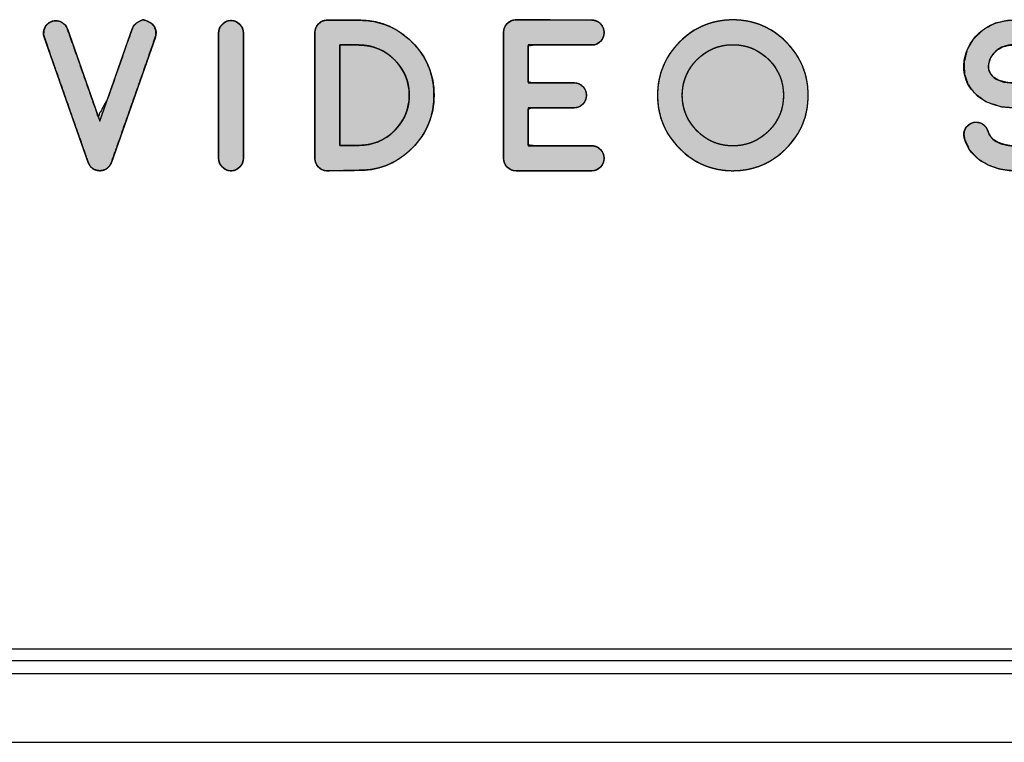
# Model space of a CAD drawing. Units: millimetres. Extents: x 5 to 1169, y 20 to 821.
# Drawn here: x 345 to 360, y 129 to 140 of the extents above; entities that cross this region are included whole.
import ezdxf

# ---------------------------------------------------------------- set-up
doc = ezdxf.new("R2010")
doc.units = ezdxf.units.MM
doc.layers.add('Mec', color=7, linetype='Continuous')
doc.layers.add('Printing', color=7, linetype='Continuous')

msp = doc.modelspace()

# ---------------------------------------------------------------- hatches: boundary and pattern name
at = {"layer": 'Printing', "linetype": 'Continuous'}
for points in [[(347.299, 139.663), (347.25, 139.68), (347.229, 139.687), (347.219, 139.683), (347.182, 139.665), (347.126, 139.633), (347.085, 139.585), (347.013, 139.388), (346.716, 138.542), (346.578, 138.291), (346.299, 139.084), (346.131, 139.562), (346.097, 139.616), (346.045, 139.654), (345.983, 139.672), (345.92, 139.667), (345.861, 139.64), (345.817, 139.594), (345.791, 139.534), (345.788, 139.471), (345.863, 139.246), (346.263, 138.107), (346.434, 137.621), (346.434, 137.62), (346.434, 137.618), (346.439, 137.608), (346.444, 137.597), (346.446, 137.594), (346.447, 137.592), (346.451, 137.585), (346.457, 137.575), (346.46, 137.571), (346.461, 137.569), (346.465, 137.564), (346.471, 137.557), (346.477, 137.551), (346.48, 137.549), (346.481, 137.549), (346.489, 137.541), (346.498, 137.535), (346.5, 137.534), (346.501, 137.533), (346.501, 137.532), (346.502, 137.531), (346.506, 137.528), (346.515, 137.523), (346.521, 137.52), (346.523, 137.519), (346.526, 137.518), (346.535, 137.514), (346.543, 137.512), (346.547, 137.509), (346.547, 137.509), (346.553, 137.507), (346.562, 137.506), (346.572, 137.504), (346.575, 137.503), (346.58, 137.502), (346.594, 137.501), (346.607, 137.5), (346.619, 137.502), (346.631, 137.503), (346.631, 137.503), (346.638, 137.505), (346.649, 137.507), (346.657, 137.509), (346.658, 137.509), (346.66, 137.51), (346.667, 137.513), (346.676, 137.516), (346.681, 137.519), (346.682, 137.52), (346.686, 137.521), (346.695, 137.526), (346.704, 137.531), (346.707, 137.534), (346.706, 137.534), (346.714, 137.54), (346.722, 137.547), (346.724, 137.549), (346.726, 137.55), (346.731, 137.556), (346.738, 137.563), (346.744, 137.57), (346.747, 137.573), (346.747, 137.574), (346.753, 137.583), (346.758, 137.592), (346.759, 137.594), (346.761, 137.596), (346.766, 137.606), (346.77, 137.616), (346.771, 137.62), (346.771, 137.621), (346.864, 137.884), (347.271, 139.043), (347.415, 139.457), (347.417, 139.52), (347.396, 139.582), (347.355, 139.631)], [(348.505, 137.5), (348.519, 137.501), (348.533, 137.503), (348.547, 137.505), (348.56, 137.509), (348.573, 137.514), (348.586, 137.52), (348.598, 137.527), (348.609, 137.535), (348.62, 137.544), (348.631, 137.554), (348.641, 137.564), (348.65, 137.575), (348.658, 137.587), (348.665, 137.599), (348.671, 137.611), (348.676, 137.624), (348.679, 137.637), (348.682, 137.651), (348.684, 137.665), (348.684, 137.68), (348.684, 137.731), (348.684, 137.869), (348.684, 138.072), (348.684, 138.318), (348.684, 138.587), (348.684, 138.855), (348.684, 139.102), (348.684, 139.305), (348.684, 139.443), (348.684, 139.494), (348.684, 139.509), (348.682, 139.523), (348.679, 139.537), (348.676, 139.55), (348.671, 139.563), (348.665, 139.575), (348.658, 139.587), (348.65, 139.599), (348.641, 139.61), (348.631, 139.62), (348.62, 139.631), (348.609, 139.64), (348.598, 139.648), (348.586, 139.654), (348.573, 139.66), (348.56, 139.665), (348.547, 139.669), (348.533, 139.672), (348.519, 139.673), (348.505, 139.674), (348.49, 139.673), (348.476, 139.672), (348.462, 139.669), (348.448, 139.665), (348.436, 139.66), (348.423, 139.654), (348.411, 139.648), (348.4, 139.64), (348.389, 139.631), (348.379, 139.62), (348.368, 139.61), (348.359, 139.599), (348.351, 139.587), (348.344, 139.575), (348.338, 139.563), (348.333, 139.55), (348.33, 139.537), (348.327, 139.523), (348.325, 139.509), (348.325, 139.494), (348.325, 139.443), (348.325, 139.305), (348.325, 139.102), (348.325, 138.855), (348.325, 138.587), (348.325, 138.318), (348.325, 138.072), (348.325, 137.869), (348.325, 137.731), (348.325, 137.68), (348.325, 137.665), (348.327, 137.651), (348.33, 137.637), (348.333, 137.624), (348.338, 137.611), (348.344, 137.599), (348.351, 137.587), (348.359, 137.575), (348.368, 137.564), (348.379, 137.554), (348.389, 137.544), (348.4, 137.535), (348.411, 137.527), (348.423, 137.52), (348.436, 137.514), (348.448, 137.509), (348.462, 137.505), (348.476, 137.503), (348.49, 137.501)], [(349.9, 137.5), (349.9, 137.5), (349.9, 137.5), (349.901, 137.5), (349.901, 137.5), (349.902, 137.5), (349.902, 137.5), (349.903, 137.5), (349.905, 137.5), (349.938, 137.501), (350.002, 137.502), (350.084, 137.503), (350.172, 137.504), (350.256, 137.505), (350.321, 137.506), (350.357, 137.506), (350.432, 137.508), (350.544, 137.52), (350.651, 137.543), (350.755, 137.577), (350.854, 137.621), (350.948, 137.677), (351.038, 137.743), (351.124, 137.82), (351.202, 137.904), (351.269, 137.993), (351.326, 138.087), (351.372, 138.185), (351.407, 138.287), (351.431, 138.394), (351.445, 138.505), (351.447, 138.62), (351.44, 138.734), (351.421, 138.843), (351.392, 138.948), (351.352, 139.048), (351.301, 139.144), (351.239, 139.236), (351.167, 139.323), (351.085, 139.405), (350.997, 139.476), (350.905, 139.537), (350.809, 139.587), (350.708, 139.626), (350.602, 139.655), (350.493, 139.672), (350.378, 139.679), (350.345, 139.679), (350.293, 139.679), (350.218, 139.679), (350.13, 139.679), (350.042, 139.679), (349.967, 139.679), (349.915, 139.679), (349.897, 139.679), (349.878, 139.678), (349.86, 139.675), (349.842, 139.671), (349.826, 139.665), (349.81, 139.656), (349.795, 139.647), (349.781, 139.635), (349.767, 139.621), (349.755, 139.607), (349.745, 139.592), (349.736, 139.576), (349.73, 139.559), (349.725, 139.541), (349.722, 139.523), (349.72, 139.504), (349.72, 139.449), (349.72, 139.255), (349.72, 138.962), (349.72, 138.617), (349.72, 138.268), (349.72, 137.964), (349.72, 137.752), (349.72, 137.678), (349.721, 137.659), (349.724, 137.641), (349.729, 137.624), (349.735, 137.607), (349.744, 137.591), (349.754, 137.576), (349.765, 137.561), (349.779, 137.547), (349.793, 137.535), (349.808, 137.525), (349.824, 137.517), (349.84, 137.51), (349.858, 137.505), (349.875, 137.502), (349.894, 137.5)], [(353.734, 137.861), (353.569, 137.861), (353.219, 137.861), (352.901, 137.861), (352.814, 137.871), (352.814, 138.016), (352.814, 138.234), (352.814, 138.394), (352.86, 138.413), (353.077, 138.413), (353.334, 138.413), (353.476, 138.413), (353.512, 138.416), (353.548, 138.426), (353.581, 138.444), (353.61, 138.47), (353.634, 138.501), (353.649, 138.535), (353.657, 138.572), (353.657, 138.611), (353.65, 138.649), (353.635, 138.683), (353.611, 138.714), (353.582, 138.739), (353.549, 138.758), (353.513, 138.768), (353.477, 138.771), (353.342, 138.771), (353.086, 138.771), (352.865, 138.771), (352.814, 138.787), (352.814, 138.942), (352.814, 139.16), (352.814, 139.311), (352.893, 139.323), (353.205, 139.322), (353.557, 139.321), (353.733, 139.321), (353.733, 139.321), (353.734, 139.321), (353.734, 139.321), (353.745, 139.321), (353.782, 139.327), (353.817, 139.341), (353.848, 139.362), (353.875, 139.39), (353.896, 139.421), (353.909, 139.456), (353.914, 139.494), (353.911, 139.533), (353.901, 139.569), (353.883, 139.602), (353.858, 139.632), (353.827, 139.656), (353.793, 139.672), (353.756, 139.68), (353.691, 139.681), (353.363, 139.682), (352.93, 139.684), (352.651, 139.684), (352.635, 139.684), (352.635, 139.684), (352.634, 139.684), (352.632, 139.684), (352.593, 139.68), (352.558, 139.668), (352.527, 139.648), (352.498, 139.621), (352.476, 139.591), (352.461, 139.556), (352.455, 139.518), (352.454, 139.363), (352.454, 138.755), (352.454, 138.051), (352.454, 137.682), (352.458, 137.644), (352.468, 137.609), (352.487, 137.576), (352.514, 137.547), (352.544, 137.524), (352.577, 137.509), (352.615, 137.501), (352.692, 137.5), (353.037, 137.5), (353.468, 137.5), (353.726, 137.5), (353.766, 137.503), (353.802, 137.513), (353.834, 137.531), (353.864, 137.556), (353.888, 137.587), (353.904, 137.62), (353.912, 137.657), (353.913, 137.696), (353.906, 137.733), (353.891, 137.768), (353.869, 137.799), (353.84, 137.826), (353.808, 137.845), (353.773, 137.857)], [(355.779, 137.5), (355.859, 137.503), (355.938, 137.511), (356.014, 137.524), (356.087, 137.542), (356.159, 137.565), (356.229, 137.594), (356.296, 137.628), (356.362, 137.667), (356.425, 137.711), (356.486, 137.76), (356.545, 137.815), (356.601, 137.873), (356.651, 137.933), (356.696, 137.996), (356.736, 138.061), (356.771, 138.128), (356.8, 138.197), (356.825, 138.268), (356.844, 138.341), (356.858, 138.417), (356.867, 138.494), (356.871, 138.574), (356.869, 138.655), (356.863, 138.733), (356.851, 138.81), (356.834, 138.884), (356.812, 138.957), (356.785, 139.027), (356.752, 139.095), (356.714, 139.161), (356.672, 139.224), (356.624, 139.286), (356.571, 139.346), (356.513, 139.402), (356.453, 139.453), (356.39, 139.5), (356.326, 139.541), (356.259, 139.577), (356.19, 139.608), (356.12, 139.633), (356.047, 139.654), (355.972, 139.669), (355.894, 139.679), (355.815, 139.684), (355.734, 139.684), (355.655, 139.678), (355.578, 139.667), (355.504, 139.652), (355.431, 139.631), (355.361, 139.604), (355.292, 139.573), (355.226, 139.537), (355.162, 139.495), (355.1, 139.448), (355.04, 139.396), (354.983, 139.339), (354.93, 139.279), (354.882, 139.217), (354.84, 139.153), (354.803, 139.087), (354.771, 139.019), (354.744, 138.949), (354.722, 138.876), (354.706, 138.802), (354.694, 138.725), (354.688, 138.646), (354.687, 138.565), (354.692, 138.486), (354.701, 138.408), (354.716, 138.333), (354.736, 138.26), (354.761, 138.189), (354.791, 138.12), (354.827, 138.053), (354.868, 137.989), (354.914, 137.927), (354.965, 137.866), (355.021, 137.808), (355.08, 137.754), (355.141, 137.706), (355.205, 137.662), (355.27, 137.624), (355.338, 137.59), (355.407, 137.562), (355.479, 137.54), (355.553, 137.522), (355.629, 137.51), (355.708, 137.502)], [(360.587, 138.15), (360.572, 138.308), (360.512, 138.452), (360.402, 138.585), (360.227, 138.698), (360.006, 138.758), (359.864, 138.769), (359.86, 138.769), (359.857, 138.769), (359.757, 138.776), (359.636, 138.807), (359.548, 138.863), (359.509, 138.913), (359.488, 138.964), (359.485, 139.024), (359.504, 139.111), (359.549, 139.187), (359.617, 139.253), (359.7, 139.298), (359.794, 139.32), (359.893, 139.321), (359.985, 139.307), (360.069, 139.28), (360.148, 139.236), (360.205, 139.18), (360.237, 139.112), (360.256, 139.065), (360.287, 139.027), (360.329, 138.998), (360.377, 138.982), (360.426, 138.98), (360.476, 138.992), (360.519, 139.016), (360.553, 139.052), (360.577, 139.098), (360.588, 139.146), (360.583, 139.196), (360.523, 139.346), (360.416, 139.479), (360.267, 139.581), (360.117, 139.641), (359.954, 139.673), (359.77, 139.677), (359.581, 139.636), (359.414, 139.547), (359.271, 139.412), (359.176, 139.253), (359.131, 139.072), (359.136, 138.904), (359.186, 138.758), (359.28, 138.626), (359.445, 138.502), (359.656, 138.43), (359.851, 138.411), (359.852, 138.411), (359.853, 138.411), (359.854, 138.411), (359.855, 138.411), (359.857, 138.411), (359.857, 138.411), (359.858, 138.411), (359.858, 138.411), (359.987, 138.399), (360.101, 138.362), (360.179, 138.303), (360.212, 138.255), (360.228, 138.203), (360.228, 138.136), (360.202, 138.051), (360.152, 137.977), (360.079, 137.916), (359.994, 137.875), (359.899, 137.859), (359.8, 137.862), (359.71, 137.879), (359.627, 137.908), (359.552, 137.955), (359.501, 138.014), (359.475, 138.079), (359.453, 138.124), (359.42, 138.161), (359.375, 138.188), (359.328, 138.2), (359.277, 138.199), (359.228, 138.184), (359.187, 138.157), (359.154, 138.119), (359.133, 138.072), (359.127, 138.023), (359.138, 137.959), (359.211, 137.802), (359.329, 137.675), (359.48, 137.583), (359.633, 137.529), (359.798, 137.503), (359.988, 137.508), (360.172, 137.56), (360.336, 137.66), (360.469, 137.801), (360.553, 137.964)], [(350.081, 137.863), (350.085, 137.863), (350.096, 137.863), (350.113, 137.863), (350.134, 137.863), (350.16, 137.864), (350.187, 137.864), (350.216, 137.865), (350.245, 137.865), (350.273, 137.865), (350.299, 137.866), (350.322, 137.866), (350.34, 137.866), (350.353, 137.867), (350.359, 137.867), (350.389, 137.867), (350.431, 137.87), (350.471, 137.874), (350.511, 137.881), (350.549, 137.89), (350.587, 137.901), (350.624, 137.914), (350.66, 137.929), (350.695, 137.946), (350.729, 137.966), (350.763, 137.987), (350.795, 138.01), (350.827, 138.036), (350.858, 138.063), (350.887, 138.093), (350.915, 138.123), (350.941, 138.155), (350.965, 138.187), (350.986, 138.22), (351.006, 138.254), (351.023, 138.289), (351.038, 138.325), (351.052, 138.362), (351.063, 138.399), (351.072, 138.438), (351.079, 138.477), (351.084, 138.517), (351.087, 138.558), (351.088, 138.599), (351.086, 138.641), (351.083, 138.681), (351.077, 138.721), (351.07, 138.76), (351.06, 138.798), (351.048, 138.835), (351.034, 138.872), (351.018, 138.907), (351, 138.942), (350.98, 138.975), (350.958, 139.008), (350.934, 139.04), (350.908, 139.072), (350.879, 139.102), (350.849, 139.131), (350.818, 139.158), (350.786, 139.183), (350.754, 139.206), (350.72, 139.227), (350.685, 139.246), (350.65, 139.263), (350.614, 139.277), (350.577, 139.29), (350.539, 139.3), (350.5, 139.308), (350.46, 139.314), (350.42, 139.318), (350.378, 139.32), (350.359, 139.321), (350.351, 139.321), (350.336, 139.321), (350.317, 139.321), (350.293, 139.321), (350.266, 139.321), (350.237, 139.321), (350.208, 139.321), (350.179, 139.321), (350.152, 139.321), (350.128, 139.321), (350.107, 139.321), (350.092, 139.321), (350.083, 139.321), (350.081, 139.319), (350.081, 139.287), (350.081, 139.221), (350.081, 139.125), (350.081, 139.006), (350.081, 138.869), (350.081, 138.722), (350.081, 138.57), (350.081, 138.418), (350.081, 138.273), (350.081, 138.141), (350.081, 138.028), (350.081, 137.94), (350.081, 137.883)], [(355.779, 139.325), (355.731, 139.324), (355.684, 139.32), (355.639, 139.313), (355.594, 139.303), (355.551, 139.291), (355.509, 139.276), (355.468, 139.258), (355.428, 139.237), (355.389, 139.214), (355.351, 139.188), (355.315, 139.159), (355.28, 139.128), (355.245, 139.094), (355.213, 139.058), (355.184, 139.021), (355.158, 138.983), (355.135, 138.944), (355.114, 138.904), (355.096, 138.863), (355.081, 138.821), (355.068, 138.777), (355.059, 138.733), (355.052, 138.687), (355.048, 138.64), (355.046, 138.592), (355.048, 138.544), (355.052, 138.498), (355.059, 138.452), (355.068, 138.408), (355.081, 138.364), (355.096, 138.322), (355.114, 138.281), (355.135, 138.241), (355.158, 138.202), (355.184, 138.164), (355.213, 138.128), (355.245, 138.093), (355.28, 138.058), (355.315, 138.027), (355.351, 137.998), (355.389, 137.972), (355.428, 137.948), (355.468, 137.927), (355.509, 137.909), (355.551, 137.894), (355.594, 137.882), (355.639, 137.872), (355.684, 137.865), (355.731, 137.861), (355.779, 137.859), (355.827, 137.861), (355.874, 137.865), (355.919, 137.872), (355.964, 137.882), (356.008, 137.894), (356.05, 137.909), (356.091, 137.927), (356.131, 137.948), (356.17, 137.972), (356.208, 137.998), (356.245, 138.027), (356.28, 138.058), (356.315, 138.093), (356.346, 138.128), (356.375, 138.164), (356.401, 138.202), (356.424, 138.241), (356.445, 138.281), (356.463, 138.322), (356.478, 138.364), (356.49, 138.408), (356.5, 138.452), (356.506, 138.498), (356.511, 138.544), (356.512, 138.592), (356.511, 138.64), (356.506, 138.687), (356.5, 138.733), (356.49, 138.777), (356.478, 138.821), (356.463, 138.863), (356.445, 138.904), (356.424, 138.944), (356.401, 138.983), (356.375, 139.021), (356.346, 139.058), (356.315, 139.094), (356.28, 139.128), (356.245, 139.159), (356.208, 139.188), (356.17, 139.214), (356.131, 139.237), (356.091, 139.258), (356.05, 139.276), (356.008, 139.291), (355.964, 139.303), (355.919, 139.313), (355.874, 139.32), (355.827, 139.324)]]:
    msp.add_hatch(color=7, dxfattribs=at).paths.add_polyline_path(points)

# ---------------------------------------------------------------- linework, layer by layer
at = {"layer": 'Mec', "color": 7, "linetype": 'Continuous'}
for points in [[(241.328, 130.576), (241.328, 130.576), (438.792, 130.576), (438.792, 130.576)], [(241.328, 130.407), (241.328, 130.407), (438.792, 130.407), (438.792, 130.407)], [(241.328, 130.216), (241.328, 130.216), (438.792, 130.216), (438.792, 130.216)], [(241.328, 129.221), (241.328, 129.221), (438.792, 129.221), (438.792, 129.221)]]:
    msp.add_open_spline(points, degree=3, dxfattribs=at)
at = {"layer": 'Printing', "color": 7, "linetype": 'Continuous'}
for points, degree, knots in [([(345.797, 139.435), (345.78, 139.481), (345.783, 139.527), (345.804, 139.572), (345.826, 139.616), (345.86, 139.647), (345.906, 139.663), (345.953, 139.679), (345.999, 139.676), (346.043, 139.655), (346.087, 139.634), (346.118, 139.6), (346.134, 139.553)], 3, [0, 0, 0, 0, 0.25, 0.25, 0.25, 0.5, 0.5, 0.5, 0.75, 0.75, 0.75, 1, 1, 1, 1]), ([(347.299, 139.663), (347.355, 139.631), (347.396, 139.582), (347.417, 139.52), (347.415, 139.457), (347.271, 139.043), (346.864, 137.884), (346.771, 137.621), (346.771, 137.62), (346.77, 137.616), (346.766, 137.606), (346.761, 137.596), (346.759, 137.594), (346.758, 137.592), (346.753, 137.583), (346.747, 137.574), (346.747, 137.573), (346.744, 137.57), (346.738, 137.563), (346.731, 137.556), (346.726, 137.55), (346.724, 137.549), (346.722, 137.547), (346.714, 137.54), (346.706, 137.534), (346.707, 137.534), (346.704, 137.531), (346.695, 137.526), (346.686, 137.521), (346.682, 137.52), (346.681, 137.519), (346.676, 137.516), (346.667, 137.513), (346.66, 137.51), (346.658, 137.509), (346.657, 137.509), (346.649, 137.507), (346.638, 137.505), (346.631, 137.503), (346.631, 137.503), (346.619, 137.502), (346.607, 137.5), (346.594, 137.501), (346.58, 137.502), (346.575, 137.503), (346.572, 137.504), (346.562, 137.506), (346.553, 137.507), (346.547, 137.509), (346.547, 137.509), (346.543, 137.512), (346.535, 137.514), (346.526, 137.518), (346.523, 137.519), (346.521, 137.52), (346.515, 137.523), (346.506, 137.528), (346.502, 137.531), (346.501, 137.532), (346.501, 137.533), (346.5, 137.534), (346.498, 137.535), (346.489, 137.541), (346.481, 137.549), (346.48, 137.549), (346.477, 137.551), (346.471, 137.557), (346.465, 137.564), (346.461, 137.569), (346.46, 137.571), (346.457, 137.575), (346.451, 137.585), (346.447, 137.592), (346.446, 137.594), (346.444, 137.597), (346.439, 137.608), (346.434, 137.618), (346.434, 137.62), (346.434, 137.621), (346.263, 138.107), (345.863, 139.246), (345.788, 139.471), (345.791, 139.534), (345.817, 139.594), (345.861, 139.64), (345.92, 139.667), (345.983, 139.672), (346.045, 139.654), (346.097, 139.616), (346.131, 139.562), (346.299, 139.084), (346.578, 138.291), (346.716, 138.542), (347.013, 139.388), (347.085, 139.585), (347.126, 139.633), (347.182, 139.665), (347.219, 139.683), (347.229, 139.687), (347.25, 139.68), (347.299, 139.663)], 1, [0, 0, 0.007911, 0.015758, 0.023826, 0.031616, 0.085628, 0.236998, 0.271414, 0.271539, 0.271988, 0.273393, 0.274714, 0.275063, 0.27538, 0.276676, 0.278, 0.278108, 0.278575, 0.279692, 0.280914, 0.281863, 0.282183, 0.282447, 0.283756, 0.285027, 0.285139, 0.285682, 0.286902, 0.288181, 0.288633, 0.288887, 0.289592, 0.290715, 0.291654, 0.291967, 0.292028, 0.293102, 0.294407, 0.295323, 0.29536, 0.296781, 0.298387, 0.299944, 0.301611, 0.302304, 0.302686, 0.303883, 0.305078, 0.305833, 0.305848, 0.306406, 0.307486, 0.30863, 0.309026, 0.309395, 0.310195, 0.311388, 0.312044, 0.312228, 0.312311, 0.312451, 0.312714, 0.314078, 0.315421, 0.315561, 0.31601, 0.317104, 0.31827, 0.318981, 0.319274, 0.319908, 0.321241, 0.322321, 0.322621, 0.323084, 0.324538, 0.325926, 0.326113, 0.326227, 0.38978, 0.538532, 0.567716, 0.575486, 0.583609, 0.591383, 0.599419, 0.607269, 0.615206, 0.623131, 0.631001, 0.693415, 0.797036, 0.832374, 0.942913, 0.968712, 0.976472, 0.9844, 0.989512, 0.990877, 0.993509, 1, 1]), ([(347.071, 139.553), (347.087, 139.6), (347.118, 139.634), (347.162, 139.655), (347.207, 139.676), (347.229, 139.687), (347.229, 139.687)], 3, [0, 0, 0, 0, 0.5, 0.5, 0.5, 1, 1, 1, 1]), ([(347.299, 139.663), (347.346, 139.647), (347.379, 139.616), (347.401, 139.572), (347.422, 139.527), (347.425, 139.481), (347.408, 139.435)], 3, [0, 0, 0, 0, 0.5, 0.5, 0.5, 1, 1, 1, 1]), ([(348.325, 139.494), (348.325, 139.544), (348.343, 139.586), (348.379, 139.62), (348.413, 139.656), (348.455, 139.674), (348.505, 139.674), (348.554, 139.674), (348.596, 139.656), (348.631, 139.62), (348.666, 139.586), (348.684, 139.544), (348.684, 139.494)], 3, [0, 0, 0, 0, 0.25, 0.25, 0.25, 0.5, 0.5, 0.5, 0.75, 0.75, 0.75, 1, 1, 1, 1]), ([(348.505, 137.5), (348.49, 137.501), (348.476, 137.503), (348.462, 137.505), (348.448, 137.509), (348.436, 137.514), (348.423, 137.52), (348.411, 137.527), (348.4, 137.535), (348.389, 137.544), (348.379, 137.554), (348.368, 137.564), (348.359, 137.575), (348.351, 137.587), (348.344, 137.599), (348.338, 137.611), (348.333, 137.624), (348.33, 137.637), (348.327, 137.651), (348.325, 137.665), (348.325, 137.68), (348.325, 137.731), (348.325, 137.869), (348.325, 138.072), (348.325, 138.318), (348.325, 138.587), (348.325, 138.855), (348.325, 139.102), (348.325, 139.305), (348.325, 139.443), (348.325, 139.494), (348.325, 139.509), (348.327, 139.523), (348.33, 139.537), (348.333, 139.55), (348.338, 139.563), (348.344, 139.575), (348.351, 139.587), (348.359, 139.599), (348.368, 139.61), (348.379, 139.62), (348.389, 139.631), (348.4, 139.64), (348.411, 139.648), (348.423, 139.654), (348.436, 139.66), (348.448, 139.665), (348.462, 139.669), (348.476, 139.672), (348.49, 139.673), (348.505, 139.674), (348.519, 139.673), (348.533, 139.672), (348.547, 139.669), (348.56, 139.665), (348.573, 139.66), (348.586, 139.654), (348.598, 139.648), (348.609, 139.64), (348.62, 139.631), (348.631, 139.62), (348.641, 139.61), (348.65, 139.599), (348.658, 139.587), (348.665, 139.575), (348.671, 139.563), (348.676, 139.55), (348.679, 139.537), (348.682, 139.523), (348.684, 139.509), (348.684, 139.494), (348.684, 139.443), (348.684, 139.305), (348.684, 139.102), (348.684, 138.855), (348.684, 138.587), (348.684, 138.318), (348.684, 138.072), (348.684, 137.869), (348.684, 137.731), (348.684, 137.68), (348.684, 137.665), (348.682, 137.651), (348.679, 137.637), (348.676, 137.624), (348.671, 137.611), (348.665, 137.599), (348.658, 137.587), (348.65, 137.575), (348.641, 137.564), (348.631, 137.554), (348.62, 137.544), (348.609, 137.535), (348.598, 137.527), (348.586, 137.52), (348.573, 137.514), (348.56, 137.509), (348.547, 137.505), (348.533, 137.503), (348.519, 137.501), (348.505, 137.5)], 1, [0, 0, 0.0031, 0.006119, 0.009074, 0.011984, 0.014869, 0.017749, 0.020644, 0.023573, 0.026556, 0.029611, 0.03269, 0.035696, 0.038645, 0.041555, 0.044446, 0.047336, 0.050246, 0.053196, 0.056203, 0.059287, 0.069965, 0.098949, 0.141661, 0.193525, 0.249966, 0.306407, 0.358272, 0.400984, 0.429967, 0.440645, 0.443751, 0.446776, 0.449738, 0.452657, 0.455554, 0.45845, 0.461365, 0.464319, 0.467331, 0.470418, 0.473469, 0.476449, 0.479376, 0.48227, 0.485149, 0.488034, 0.490944, 0.493898, 0.496917, 0.500017, 0.503085, 0.506082, 0.509024, 0.51193, 0.514817, 0.517705, 0.520611, 0.523554, 0.526552, 0.529619, 0.532709, 0.53572, 0.538671, 0.541582, 0.544473, 0.547366, 0.550282, 0.553242, 0.556266, 0.559372, 0.57005, 0.599033, 0.641745, 0.69361, 0.750051, 0.806492, 0.858357, 0.901069, 0.930052, 0.94073, 0.943814, 0.946821, 0.949768, 0.952676, 0.955562, 0.958448, 0.961354, 0.964299, 0.967304, 0.970386, 0.973458, 0.976458, 0.979403, 0.982311, 0.985199, 0.988087, 0.990993, 0.993935, 0.996932, 1, 1]), ([(349.72, 139.5), (349.72, 139.55), (349.738, 139.592), (349.773, 139.628), (349.808, 139.663), (349.85, 139.679), (349.9, 139.679)], 3, [0, 0, 0, 0, 0.5, 0.5, 0.5, 1, 1, 1, 1]), ([(349.9, 137.5), (349.894, 137.5), (349.875, 137.502), (349.858, 137.505), (349.84, 137.51), (349.824, 137.517), (349.808, 137.525), (349.793, 137.535), (349.779, 137.547), (349.765, 137.561), (349.754, 137.576), (349.744, 137.591), (349.735, 137.607), (349.729, 137.624), (349.724, 137.641), (349.721, 137.659), (349.72, 137.678), (349.72, 137.752), (349.72, 137.964), (349.72, 138.268), (349.72, 138.617), (349.72, 138.962), (349.72, 139.255), (349.72, 139.449), (349.72, 139.504), (349.722, 139.523), (349.725, 139.541), (349.73, 139.559), (349.736, 139.576), (349.745, 139.592), (349.755, 139.607), (349.767, 139.621), (349.781, 139.635), (349.795, 139.647), (349.81, 139.656), (349.826, 139.665), (349.842, 139.671), (349.86, 139.675), (349.878, 139.678), (349.897, 139.679), (349.915, 139.679), (349.967, 139.679), (350.042, 139.679), (350.13, 139.679), (350.218, 139.679), (350.293, 139.679), (350.345, 139.679), (350.378, 139.679), (350.493, 139.672), (350.602, 139.655), (350.708, 139.626), (350.809, 139.587), (350.905, 139.537), (350.997, 139.476), (351.085, 139.405), (351.167, 139.323), (351.239, 139.236), (351.301, 139.144), (351.352, 139.048), (351.392, 138.948), (351.421, 138.843), (351.44, 138.734), (351.447, 138.62), (351.445, 138.505), (351.431, 138.394), (351.407, 138.287), (351.372, 138.185), (351.326, 138.087), (351.269, 137.993), (351.202, 137.904), (351.124, 137.82), (351.038, 137.743), (350.948, 137.677), (350.854, 137.621), (350.755, 137.577), (350.651, 137.543), (350.544, 137.52), (350.432, 137.508), (350.357, 137.506), (350.321, 137.506), (350.256, 137.505), (350.172, 137.504), (350.084, 137.503), (350.002, 137.502), (349.938, 137.501), (349.905, 137.5), (349.903, 137.5), (349.902, 137.5), (349.902, 137.5), (349.901, 137.5), (349.901, 137.5), (349.9, 137.5), (349.9, 137.5), (349.9, 137.5)], 1, [0, 0, 0.000871, 0.003637, 0.006329, 0.008976, 0.011611, 0.014267, 0.016973, 0.019759, 0.022621, 0.025415, 0.02814, 0.030823, 0.033491, 0.036173, 0.038898, 0.041692, 0.052668, 0.084202, 0.129459, 0.181302, 0.232596, 0.276206, 0.304995, 0.31324, 0.316066, 0.318815, 0.321516, 0.324198, 0.326893, 0.329629, 0.332434, 0.335271, 0.338011, 0.340687, 0.343329, 0.34597, 0.348639, 0.351367, 0.35418, 0.356925, 0.364558, 0.375802, 0.38885, 0.401899, 0.413142, 0.420776, 0.425753, 0.442779, 0.459319, 0.475543, 0.491636, 0.507784, 0.524172, 0.540979, 0.558234, 0.575093, 0.591511, 0.607664, 0.623736, 0.639912, 0.656377, 0.673301, 0.690458, 0.707116, 0.723403, 0.739493, 0.755569, 0.771814, 0.788406, 0.805518, 0.822635, 0.83924, 0.855507, 0.871622, 0.887773, 0.90415, 0.920932, 0.93203, 0.937356, 0.947097, 0.959459, 0.97265, 0.984874, 0.994339, 0.999251, 0.999579, 0.999622, 0.99969, 0.999771, 0.999854, 0.999928, 0.99998, 1, 1]), ([(350.36, 139.679), (350.661, 139.679), (350.917, 139.574), (351.13, 139.362), (351.342, 139.149), (351.448, 138.893), (351.448, 138.593), (351.448, 138.294), (351.342, 138.038), (351.13, 137.826), (350.917, 137.613), (350.661, 137.506), (350.36, 137.506)], 3, [0, 0, 0, 0, 0.25, 0.25, 0.25, 0.5, 0.5, 0.5, 0.75, 0.75, 0.75, 1, 1, 1, 1]), ([(352.454, 139.503), (352.454, 139.553), (352.472, 139.597), (352.507, 139.631), (352.542, 139.666), (352.583, 139.684), (352.634, 139.684)], 3, [0, 0, 0, 0, 0.5, 0.5, 0.5, 1, 1, 1, 1]), ([(353.734, 137.861), (353.773, 137.857), (353.808, 137.845), (353.84, 137.826), (353.869, 137.799), (353.891, 137.768), (353.906, 137.733), (353.913, 137.696), (353.912, 137.657), (353.904, 137.62), (353.888, 137.587), (353.864, 137.556), (353.834, 137.531), (353.802, 137.513), (353.766, 137.503), (353.726, 137.5), (353.468, 137.5), (353.037, 137.5), (352.692, 137.5), (352.615, 137.501), (352.577, 137.509), (352.544, 137.524), (352.514, 137.547), (352.487, 137.576), (352.468, 137.609), (352.458, 137.644), (352.454, 137.682), (352.454, 138.051), (352.454, 138.755), (352.454, 139.363), (352.455, 139.518), (352.461, 139.556), (352.476, 139.591), (352.498, 139.621), (352.527, 139.648), (352.558, 139.668), (352.593, 139.68), (352.632, 139.684), (352.634, 139.684), (352.635, 139.684), (352.635, 139.684), (352.651, 139.684), (352.93, 139.684), (353.363, 139.682), (353.691, 139.681), (353.756, 139.68), (353.793, 139.672), (353.827, 139.656), (353.858, 139.632), (353.883, 139.602), (353.901, 139.569), (353.911, 139.533), (353.914, 139.494), (353.909, 139.456), (353.896, 139.421), (353.875, 139.39), (353.848, 139.362), (353.817, 139.341), (353.782, 139.327), (353.745, 139.321), (353.734, 139.321), (353.734, 139.321), (353.733, 139.321), (353.733, 139.321), (353.557, 139.321), (353.205, 139.322), (352.893, 139.323), (352.814, 139.311), (352.814, 139.16), (352.814, 138.942), (352.814, 138.787), (352.865, 138.771), (353.086, 138.771), (353.342, 138.771), (353.477, 138.771), (353.513, 138.768), (353.549, 138.758), (353.582, 138.739), (353.611, 138.714), (353.635, 138.683), (353.65, 138.649), (353.657, 138.611), (353.657, 138.572), (353.649, 138.535), (353.634, 138.501), (353.61, 138.47), (353.581, 138.444), (353.548, 138.426), (353.512, 138.416), (353.476, 138.413), (353.334, 138.413), (353.077, 138.413), (352.86, 138.413), (352.814, 138.394), (352.814, 138.234), (352.814, 138.016), (352.814, 137.871), (352.901, 137.861), (353.219, 137.861), (353.569, 137.861), (353.734, 137.861)], 1, [0, 0, 0.003689, 0.007221, 0.010785, 0.014538, 0.018189, 0.021744, 0.025363, 0.029102, 0.032682, 0.036217, 0.039889, 0.043579, 0.047111, 0.050658, 0.05444, 0.079, 0.120057, 0.152865, 0.160279, 0.163885, 0.167398, 0.171013, 0.174746, 0.178306, 0.181849, 0.185477, 0.220589, 0.287579, 0.345462, 0.360221, 0.363895, 0.36746, 0.371082, 0.374814, 0.378373, 0.381906, 0.385617, 0.385786, 0.385844, 0.385897, 0.387379, 0.413971, 0.455205, 0.486373, 0.492617, 0.496234, 0.49981, 0.503511, 0.507212, 0.510759, 0.514319, 0.518047, 0.521713, 0.525232, 0.528801, 0.532538, 0.536122, 0.539637, 0.543268, 0.544265, 0.544311, 0.544362, 0.54441, 0.561114, 0.594649, 0.624359, 0.631932, 0.646266, 0.667037, 0.68183, 0.6869, 0.707954, 0.73232, 0.745091, 0.74861, 0.75217, 0.755729, 0.759456, 0.76313, 0.766693, 0.770314, 0.774068, 0.777677, 0.781235, 0.784905, 0.788641, 0.792211, 0.79578, 0.799258, 0.812725, 0.837234, 0.857878, 0.862555, 0.877777, 0.898513, 0.912356, 0.920695, 0.950961, 0.984292, 1, 1]), ([(353.734, 139.681), (353.784, 139.681), (353.827, 139.663), (353.862, 139.627), (353.897, 139.592), (353.914, 139.55), (353.914, 139.5), (353.914, 139.45), (353.896, 139.408), (353.861, 139.374), (353.826, 139.339), (353.784, 139.321), (353.734, 139.321)], 3, [0, 0, 0, 0, 0.25, 0.25, 0.25, 0.5, 0.5, 0.5, 0.75, 0.75, 0.75, 1, 1, 1, 1]), ([(355.779, 137.5), (355.779, 137.5), (355.779, 137.5), (355.779, 137.5), (355.478, 137.5), (355.221, 137.607), (355.008, 137.821), (354.794, 138.034), (354.687, 138.291), (354.687, 138.592), (354.687, 138.893), (354.794, 139.151), (355.008, 139.365), (355.221, 139.578), (355.478, 139.684), (355.779, 139.684), (356.08, 139.684), (356.338, 139.578), (356.552, 139.365), (356.764, 139.151), (356.871, 138.893), (356.871, 138.592), (356.871, 138.291), (356.764, 138.034), (356.552, 137.821), (356.338, 137.607), (356.08, 137.5), (355.779, 137.5)], 3, [0, 0, 0, 0, 0.111111, 0.111111, 0.111111, 0.222222, 0.222222, 0.222222, 0.333333, 0.333333, 0.333333, 0.444444, 0.444444, 0.444444, 0.555556, 0.555556, 0.555556, 0.666667, 0.666667, 0.666667, 0.777778, 0.777778, 0.777778, 0.888889, 0.888889, 0.888889, 1, 1, 1, 1]), ([(355.779, 137.5), (355.708, 137.502), (355.629, 137.51), (355.553, 137.522), (355.479, 137.54), (355.407, 137.562), (355.338, 137.59), (355.27, 137.624), (355.205, 137.662), (355.141, 137.706), (355.08, 137.754), (355.021, 137.808), (354.965, 137.866), (354.914, 137.927), (354.868, 137.989), (354.827, 138.053), (354.791, 138.12), (354.761, 138.189), (354.736, 138.26), (354.716, 138.333), (354.701, 138.408), (354.692, 138.486), (354.687, 138.565), (354.688, 138.646), (354.694, 138.725), (354.706, 138.802), (354.722, 138.876), (354.744, 138.949), (354.771, 139.019), (354.803, 139.087), (354.84, 139.153), (354.882, 139.217), (354.93, 139.279), (354.983, 139.339), (355.04, 139.396), (355.1, 139.448), (355.162, 139.495), (355.226, 139.537), (355.292, 139.573), (355.361, 139.604), (355.431, 139.631), (355.504, 139.652), (355.578, 139.667), (355.655, 139.678), (355.734, 139.684), (355.815, 139.684), (355.894, 139.679), (355.972, 139.669), (356.047, 139.654), (356.12, 139.633), (356.19, 139.608), (356.259, 139.577), (356.326, 139.541), (356.39, 139.5), (356.453, 139.453), (356.513, 139.402), (356.571, 139.346), (356.624, 139.286), (356.672, 139.224), (356.714, 139.161), (356.752, 139.095), (356.785, 139.027), (356.812, 138.957), (356.834, 138.884), (356.851, 138.81), (356.863, 138.733), (356.869, 138.655), (356.871, 138.574), (356.867, 138.494), (356.858, 138.417), (356.844, 138.341), (356.825, 138.268), (356.8, 138.197), (356.771, 138.128), (356.736, 138.061), (356.696, 137.996), (356.651, 137.933), (356.601, 137.873), (356.545, 137.815), (356.486, 137.76), (356.425, 137.711), (356.362, 137.667), (356.296, 137.628), (356.229, 137.594), (356.159, 137.565), (356.087, 137.542), (356.014, 137.524), (355.938, 137.511), (355.859, 137.503), (355.779, 137.5)], 1, [0, 0, 0.010396, 0.021839, 0.033067, 0.044137, 0.055109, 0.066045, 0.077006, 0.088055, 0.099251, 0.110653, 0.122316, 0.134073, 0.145564, 0.156833, 0.167935, 0.178928, 0.189874, 0.200832, 0.211863, 0.223028, 0.234383, 0.245985, 0.257736, 0.269243, 0.28053, 0.291652, 0.302666, 0.313632, 0.32461, 0.33566, 0.34684, 0.358206, 0.369814, 0.381594, 0.393133, 0.404438, 0.415563, 0.426566, 0.437506, 0.448444, 0.459441, 0.470557, 0.48185, 0.493377, 0.505135, 0.516708, 0.528043, 0.539196, 0.550223, 0.561186, 0.572145, 0.58316, 0.594292, 0.605597, 0.61713, 0.628903, 0.640513, 0.65188, 0.663058, 0.674103, 0.685073, 0.696028, 0.707028, 0.718131, 0.729395, 0.740875, 0.75261, 0.764242, 0.775622, 0.786802, 0.797841, 0.808796, 0.819729, 0.8307, 0.841769, 0.852995, 0.864433, 0.876141, 0.887859, 0.89931, 0.910549, 0.921634, 0.932624, 0.943581, 0.954567, 0.965644, 0.97687, 0.988304, 1, 1]), ([(359.851, 138.411), (359.602, 138.415), (359.412, 138.487), (359.28, 138.626), (359.172, 138.741), (359.121, 138.876), (359.128, 139.028), (359.137, 139.212), (359.209, 139.366), (359.346, 139.491), (359.483, 139.617), (359.646, 139.679), (359.838, 139.679), (360.004, 139.679), (360.152, 139.644), (360.283, 139.573), (360.44, 139.488), (360.539, 139.364), (360.582, 139.202), (360.594, 139.154), (360.588, 139.109), (360.562, 139.067), (360.538, 139.024), (360.502, 138.997), (360.454, 138.985), (360.407, 138.973), (360.361, 138.979), (360.319, 139.003), (360.277, 139.028), (360.249, 139.064), (360.237, 139.112), (360.219, 139.18), (360.169, 139.233), (360.086, 139.273), (360.014, 139.305), (359.932, 139.323), (359.838, 139.323), (359.743, 139.323), (359.661, 139.293), (359.592, 139.233), (359.524, 139.172), (359.488, 139.1), (359.484, 139.014), (359.482, 138.961), (359.501, 138.913), (359.541, 138.87), (359.604, 138.804), (359.709, 138.771), (359.857, 138.769)], 3, [0, 0, 0, 0, 0.0625, 0.0625, 0.0625, 0.125, 0.125, 0.125, 0.1875, 0.1875, 0.1875, 0.25, 0.25, 0.25, 0.3125, 0.3125, 0.3125, 0.375, 0.375, 0.375, 0.4375, 0.4375, 0.4375, 0.5, 0.5, 0.5, 0.5625, 0.5625, 0.5625, 0.625, 0.625, 0.625, 0.6875, 0.6875, 0.6875, 0.75, 0.75, 0.75, 0.8125, 0.8125, 0.8125, 0.875, 0.875, 0.875, 0.9375, 0.9375, 0.9375, 1, 1, 1, 1]), ([(360.587, 138.15), (360.553, 137.964), (360.469, 137.801), (360.336, 137.66), (360.172, 137.56), (359.988, 137.508), (359.798, 137.503), (359.633, 137.529), (359.48, 137.583), (359.329, 137.675), (359.211, 137.802), (359.138, 137.959), (359.127, 138.023), (359.133, 138.072), (359.154, 138.119), (359.187, 138.157), (359.228, 138.184), (359.277, 138.199), (359.328, 138.2), (359.375, 138.188), (359.42, 138.161), (359.453, 138.124), (359.475, 138.079), (359.501, 138.014), (359.552, 137.955), (359.627, 137.908), (359.71, 137.879), (359.8, 137.862), (359.899, 137.859), (359.994, 137.875), (360.079, 137.916), (360.152, 137.977), (360.202, 138.051), (360.228, 138.136), (360.228, 138.203), (360.212, 138.255), (360.179, 138.303), (360.101, 138.362), (359.987, 138.399), (359.858, 138.411), (359.858, 138.411), (359.857, 138.411), (359.857, 138.411), (359.855, 138.411), (359.854, 138.411), (359.853, 138.411), (359.852, 138.411), (359.851, 138.411), (359.656, 138.43), (359.445, 138.502), (359.28, 138.626), (359.186, 138.758), (359.136, 138.904), (359.131, 139.072), (359.176, 139.253), (359.271, 139.412), (359.414, 139.547), (359.581, 139.636), (359.77, 139.677), (359.954, 139.673), (360.117, 139.641), (360.267, 139.581), (360.416, 139.479), (360.523, 139.346), (360.583, 139.196), (360.588, 139.146), (360.577, 139.098), (360.553, 139.052), (360.519, 139.016), (360.476, 138.992), (360.426, 138.98), (360.377, 138.982), (360.329, 138.998), (360.287, 139.027), (360.256, 139.065), (360.237, 139.112), (360.205, 139.18), (360.148, 139.236), (360.069, 139.28), (359.985, 139.307), (359.893, 139.321), (359.794, 139.32), (359.7, 139.298), (359.617, 139.253), (359.549, 139.187), (359.504, 139.111), (359.485, 139.024), (359.488, 138.964), (359.509, 138.913), (359.548, 138.863), (359.636, 138.807), (359.757, 138.776), (359.857, 138.769), (359.86, 138.769), (359.864, 138.769), (360.006, 138.758), (360.227, 138.698), (360.402, 138.585), (360.512, 138.452), (360.572, 138.308), (360.587, 138.15)], 1, [0, 0, 0.018315, 0.036182, 0.055059, 0.073732, 0.092344, 0.110759, 0.127067, 0.142784, 0.159986, 0.176813, 0.193669, 0.200025, 0.204816, 0.209804, 0.214684, 0.219468, 0.22451, 0.22939, 0.234217, 0.239263, 0.244091, 0.248958, 0.255733, 0.26328, 0.271914, 0.280492, 0.289445, 0.299034, 0.30846, 0.317571, 0.326844, 0.335538, 0.344184, 0.350751, 0.356052, 0.361682, 0.371184, 0.38283, 0.395436, 0.395487, 0.39556, 0.395594, 0.395733, 0.395881, 0.395929, 0.396052, 0.396151, 0.415208, 0.436826, 0.456908, 0.472684, 0.487738, 0.504016, 0.522223, 0.540239, 0.559253, 0.577752, 0.596565, 0.614455, 0.630608, 0.646256, 0.663806, 0.680501, 0.696188, 0.701069, 0.705871, 0.710906, 0.715711, 0.720526, 0.725554, 0.73036, 0.735232, 0.740224, 0.744992, 0.749934, 0.757227, 0.765029, 0.773822, 0.782376, 0.791424, 0.801086, 0.810401, 0.819601, 0.828857, 0.837461, 0.846084, 0.851893, 0.857281, 0.863511, 0.873663, 0.885814, 0.895509, 0.895827, 0.896168, 0.910078, 0.932302, 0.95255, 0.96937, 0.984489, 1, 1]), ([(350.081, 137.863), (350.085, 137.863), (350.096, 137.863), (350.113, 137.863), (350.134, 137.863), (350.16, 137.864), (350.187, 137.864), (350.216, 137.865), (350.245, 137.865), (350.273, 137.865), (350.299, 137.866), (350.322, 137.866), (350.34, 137.866), (350.353, 137.867), (350.359, 137.867), (350.389, 137.867), (350.431, 137.87), (350.471, 137.874), (350.511, 137.881), (350.549, 137.89), (350.587, 137.901), (350.624, 137.914), (350.66, 137.929), (350.695, 137.946), (350.729, 137.966), (350.763, 137.987), (350.795, 138.01), (350.827, 138.036), (350.858, 138.063), (350.887, 138.093), (350.915, 138.123), (350.941, 138.155), (350.965, 138.187), (350.986, 138.22), (351.006, 138.254), (351.023, 138.289), (351.038, 138.325), (351.052, 138.362), (351.063, 138.399), (351.072, 138.438), (351.079, 138.477), (351.084, 138.517), (351.087, 138.558), (351.088, 138.599), (351.086, 138.641), (351.083, 138.681), (351.077, 138.721), (351.07, 138.76), (351.06, 138.798), (351.048, 138.835), (351.034, 138.872), (351.018, 138.907), (351, 138.942), (350.98, 138.975), (350.958, 139.008), (350.934, 139.04), (350.908, 139.072), (350.879, 139.102), (350.849, 139.131), (350.818, 139.158), (350.786, 139.183), (350.754, 139.206), (350.72, 139.227), (350.685, 139.246), (350.65, 139.263), (350.614, 139.277), (350.577, 139.29), (350.539, 139.3), (350.5, 139.308), (350.46, 139.314), (350.42, 139.318), (350.378, 139.32), (350.359, 139.321), (350.351, 139.321), (350.336, 139.321), (350.317, 139.321), (350.293, 139.321), (350.266, 139.321), (350.237, 139.321), (350.208, 139.321), (350.179, 139.321), (350.152, 139.321), (350.128, 139.321), (350.107, 139.321), (350.092, 139.321), (350.083, 139.321), (350.081, 139.319), (350.081, 139.287), (350.081, 139.221), (350.081, 139.125), (350.081, 139.006), (350.081, 138.869), (350.081, 138.722), (350.081, 138.57), (350.081, 138.418), (350.081, 138.273), (350.081, 138.141), (350.081, 138.028), (350.081, 137.94), (350.081, 137.883), (350.081, 137.863)], 1, [0, 0, 0.000907, 0.003451, 0.007365, 0.012384, 0.018239, 0.024666, 0.031397, 0.038166, 0.044706, 0.050752, 0.056037, 0.060294, 0.063256, 0.064658, 0.0717, 0.081298, 0.090742, 0.100057, 0.109272, 0.118414, 0.127512, 0.136595, 0.145692, 0.154832, 0.164043, 0.173352, 0.182785, 0.192369, 0.202098, 0.211711, 0.221161, 0.230474, 0.239677, 0.248798, 0.257867, 0.266914, 0.275968, 0.28506, 0.294219, 0.303475, 0.312856, 0.322389, 0.332093, 0.341727, 0.351192, 0.360514, 0.36972, 0.378839, 0.3879, 0.396934, 0.40597, 0.415038, 0.424168, 0.433389, 0.442729, 0.452215, 0.461872, 0.471624, 0.481204, 0.490626, 0.499918, 0.509109, 0.518229, 0.527309, 0.536379, 0.545471, 0.554615, 0.563842, 0.573181, 0.58266, 0.592307, 0.596802, 0.598682, 0.602049, 0.606638, 0.612181, 0.61841, 0.625059, 0.631861, 0.638548, 0.644854, 0.650511, 0.655252, 0.658811, 0.660919, 0.661538, 0.668877, 0.684385, 0.706668, 0.734331, 0.765979, 0.800217, 0.83565, 0.870885, 0.904525, 0.935177, 0.961445, 0.981934, 0.995251, 1, 1]), ([(350.36, 137.867), (350.561, 137.867), (350.733, 137.939), (350.875, 138.08), (351.016, 138.222), (351.088, 138.393), (351.088, 138.593), (351.088, 138.793), (351.016, 138.964), (350.875, 139.106), (350.733, 139.249), (350.562, 139.321), (350.36, 139.321)], 3, [0, 0, 0, 0, 0.25, 0.25, 0.25, 0.5, 0.5, 0.5, 0.75, 0.75, 0.75, 1, 1, 1, 1]), ([(355.779, 139.325), (355.577, 139.325), (355.405, 139.254), (355.262, 139.111), (355.118, 138.967), (355.046, 138.794), (355.046, 138.592), (355.046, 138.391), (355.118, 138.218), (355.262, 138.075), (355.405, 137.932), (355.577, 137.859), (355.779, 137.859), (355.981, 137.859), (356.154, 137.932), (356.298, 138.075), (356.441, 138.218), (356.512, 138.391), (356.512, 138.592), (356.512, 138.794), (356.441, 138.967), (356.298, 139.111), (356.154, 139.254), (355.981, 139.325), (355.779, 139.325)], 3, [0, 0, 0, 0, 0.125, 0.125, 0.125, 0.25, 0.25, 0.25, 0.375, 0.375, 0.375, 0.5, 0.5, 0.5, 0.625, 0.625, 0.625, 0.75, 0.75, 0.75, 0.875, 0.875, 0.875, 1, 1, 1, 1]), ([(355.779, 139.325), (355.731, 139.324), (355.684, 139.32), (355.639, 139.313), (355.594, 139.303), (355.551, 139.291), (355.509, 139.276), (355.468, 139.258), (355.428, 139.237), (355.389, 139.214), (355.351, 139.188), (355.315, 139.159), (355.28, 139.128), (355.245, 139.094), (355.213, 139.058), (355.184, 139.021), (355.158, 138.983), (355.135, 138.944), (355.114, 138.904), (355.096, 138.863), (355.081, 138.821), (355.068, 138.777), (355.059, 138.733), (355.052, 138.687), (355.048, 138.64), (355.046, 138.592), (355.048, 138.544), (355.052, 138.498), (355.059, 138.452), (355.068, 138.408), (355.081, 138.364), (355.096, 138.322), (355.114, 138.281), (355.135, 138.241), (355.158, 138.202), (355.184, 138.164), (355.213, 138.128), (355.245, 138.093), (355.28, 138.058), (355.315, 138.027), (355.351, 137.998), (355.389, 137.972), (355.428, 137.948), (355.468, 137.927), (355.509, 137.909), (355.551, 137.894), (355.594, 137.882), (355.639, 137.872), (355.684, 137.865), (355.731, 137.861), (355.779, 137.859), (355.827, 137.861), (355.874, 137.865), (355.919, 137.872), (355.964, 137.882), (356.008, 137.894), (356.05, 137.909), (356.091, 137.927), (356.131, 137.948), (356.17, 137.972), (356.208, 137.998), (356.245, 138.027), (356.28, 138.058), (356.315, 138.093), (356.346, 138.128), (356.375, 138.164), (356.401, 138.202), (356.424, 138.241), (356.445, 138.281), (356.463, 138.322), (356.478, 138.364), (356.49, 138.408), (356.5, 138.452), (356.506, 138.498), (356.511, 138.544), (356.512, 138.592), (356.511, 138.64), (356.506, 138.687), (356.5, 138.733), (356.49, 138.777), (356.478, 138.821), (356.463, 138.863), (356.445, 138.904), (356.424, 138.944), (356.401, 138.983), (356.375, 139.021), (356.346, 139.058), (356.315, 139.094), (356.28, 139.128), (356.245, 139.159), (356.208, 139.188), (356.17, 139.214), (356.131, 139.237), (356.091, 139.258), (356.05, 139.276), (356.008, 139.291), (355.964, 139.303), (355.919, 139.313), (355.874, 139.32), (355.827, 139.324), (355.779, 139.325)], 1, [0, 0, 0.010384, 0.020558, 0.030559, 0.040427, 0.050201, 0.059923, 0.069636, 0.079381, 0.089201, 0.099137, 0.109228, 0.119513, 0.130002, 0.140354, 0.150508, 0.1605, 0.170372, 0.180163, 0.189917, 0.199676, 0.209482, 0.219377, 0.229401, 0.239593, 0.249989, 0.260365, 0.270535, 0.280538, 0.290411, 0.300194, 0.30993, 0.319659, 0.329426, 0.339271, 0.349236, 0.359362, 0.369686, 0.380172, 0.390479, 0.400592, 0.410547, 0.420385, 0.430146, 0.439871, 0.449603, 0.459384, 0.469257, 0.479261, 0.489436, 0.499819, 0.510216, 0.52041, 0.530437, 0.540336, 0.550147, 0.559911, 0.56967, 0.579466, 0.589339, 0.599329, 0.609475, 0.619813, 0.630291, 0.640575, 0.650668, 0.660608, 0.670433, 0.680185, 0.689904, 0.699633, 0.709412, 0.719282, 0.729284, 0.739454, 0.74983, 0.760226, 0.770418, 0.780441, 0.790333, 0.800135, 0.809886, 0.81963, 0.829407, 0.839259, 0.849225, 0.859347, 0.86966, 0.88014, 0.890457, 0.900581, 0.910551, 0.920406, 0.930186, 0.939933, 0.949687, 0.959491, 0.969386, 0.979411, 0.989603, 1, 1]), ([(353.477, 138.771), (353.527, 138.771), (353.57, 138.755), (353.605, 138.72), (353.641, 138.685), (353.658, 138.642), (353.658, 138.592), (353.658, 138.543), (353.641, 138.5), (353.605, 138.465), (353.57, 138.43), (353.527, 138.413), (353.477, 138.413)], 3, [0, 0, 0, 0, 0.25, 0.25, 0.25, 0.5, 0.5, 0.5, 0.75, 0.75, 0.75, 1, 1, 1, 1]), ([(360.587, 138.15), (360.579, 137.968), (360.506, 137.814), (360.369, 137.689), (360.231, 137.563), (360.067, 137.5), (359.876, 137.5), (359.711, 137.5), (359.563, 137.536), (359.432, 137.607), (359.275, 137.692), (359.175, 137.815), (359.133, 137.978), (359.121, 138.026), (359.127, 138.071), (359.151, 138.114), (359.176, 138.156), (359.213, 138.183), (359.26, 138.196), (359.308, 138.208), (359.354, 138.202), (359.396, 138.177), (359.439, 138.151), (359.466, 138.115), (359.478, 138.068), (359.496, 138), (359.546, 137.947), (359.627, 137.908), (359.7, 137.875), (359.783, 137.858), (359.876, 137.858), (359.972, 137.858), (360.053, 137.888), (360.121, 137.948), (360.19, 138.006), (360.227, 138.079), (360.231, 138.167), (360.233, 138.219), (360.214, 138.266), (360.174, 138.308), (360.112, 138.374), (360.006, 138.409), (359.858, 138.411)], 3, [0, 0, 0, 0, 0.071429, 0.071429, 0.071429, 0.142857, 0.142857, 0.142857, 0.214286, 0.214286, 0.214286, 0.285714, 0.285714, 0.285714, 0.357143, 0.357143, 0.357143, 0.428571, 0.428571, 0.428571, 0.5, 0.5, 0.5, 0.571429, 0.571429, 0.571429, 0.642857, 0.642857, 0.642857, 0.714286, 0.714286, 0.714286, 0.785714, 0.785714, 0.785714, 0.857143, 0.857143, 0.857143, 0.928571, 0.928571, 0.928571, 1, 1, 1, 1]), ([(353.734, 137.861), (353.784, 137.861), (353.826, 137.843), (353.861, 137.807), (353.896, 137.772), (353.914, 137.729), (353.914, 137.68), (353.914, 137.63), (353.896, 137.588), (353.861, 137.553), (353.826, 137.518), (353.784, 137.5), (353.734, 137.5)], 3, [0, 0, 0, 0, 0.25, 0.25, 0.25, 0.5, 0.5, 0.5, 0.75, 0.75, 0.75, 1, 1, 1, 1]), ([(346.499, 137.534), (346.492, 137.538), (346.486, 137.543), (346.481, 137.549), (346.481, 137.548), (346.48, 137.549), (346.476, 137.552), (346.471, 137.557), (346.467, 137.562), (346.462, 137.567), (346.461, 137.569), (346.46, 137.571), (346.46, 137.572), (346.456, 137.578), (346.451, 137.585), (346.447, 137.592), (346.446, 137.593), (346.445, 137.594), (346.444, 137.597), (346.44, 137.604), (346.437, 137.612), (346.434, 137.619)], 3, [0, 0, 0, 0, 0.142857, 0.142857, 0.142857, 0.285714, 0.285714, 0.285714, 0.428571, 0.428571, 0.428571, 0.571429, 0.571429, 0.571429, 0.714286, 0.714286, 0.714286, 0.857143, 0.857143, 0.857143, 1, 1, 1, 1]), ([(346.771, 137.619), (346.769, 137.612), (346.765, 137.604), (346.761, 137.597), (346.76, 137.594), (346.759, 137.593), (346.758, 137.592), (346.754, 137.585), (346.75, 137.578), (346.745, 137.572), (346.748, 137.574), (346.747, 137.572), (346.742, 137.567), (346.738, 137.562), (346.732, 137.557), (346.728, 137.552), (346.724, 137.549), (346.723, 137.548), (346.724, 137.549), (346.719, 137.544), (346.713, 137.539), (346.706, 137.534), (346.708, 137.535), (346.707, 137.534), (346.703, 137.531), (346.697, 137.527), (346.69, 137.523), (346.683, 137.52)], 3, [0, 0, 0, 0, 0.111111, 0.111111, 0.111111, 0.222222, 0.222222, 0.222222, 0.333333, 0.333333, 0.333333, 0.444444, 0.444444, 0.444444, 0.555556, 0.555556, 0.555556, 0.666667, 0.666667, 0.666667, 0.777778, 0.777778, 0.777778, 0.888889, 0.888889, 0.888889, 1, 1, 1, 1]), ([(348.505, 137.5), (348.455, 137.5), (348.413, 137.518), (348.379, 137.554), (348.343, 137.588), (348.325, 137.63), (348.325, 137.68)], 3, [0, 0, 0, 0, 0.5, 0.5, 0.5, 1, 1, 1, 1]), ([(348.684, 137.68), (348.684, 137.63), (348.666, 137.588), (348.631, 137.554), (348.596, 137.518), (348.554, 137.5), (348.505, 137.5)], 3, [0, 0, 0, 0, 0.5, 0.5, 0.5, 1, 1, 1, 1]), ([(349.9, 137.5), (349.9, 137.5), (349.9, 137.5), (349.9, 137.5), (349.851, 137.5), (349.809, 137.518), (349.773, 137.552), (349.738, 137.588), (349.72, 137.63), (349.72, 137.679)], 3, [0, 0, 0, 0, 0.333333, 0.333333, 0.333333, 0.666667, 0.666667, 0.666667, 1, 1, 1, 1]), ([(352.634, 137.5), (352.583, 137.5), (352.542, 137.518), (352.507, 137.553), (352.472, 137.588), (352.454, 137.63), (352.454, 137.68)], 3, [0, 0, 0, 0, 0.5, 0.5, 0.5, 1, 1, 1, 1]), ([(346.681, 137.518), (346.674, 137.515), (346.668, 137.513), (346.662, 137.512), (346.658, 137.509), (346.657, 137.509), (346.659, 137.509), (346.654, 137.507), (346.647, 137.506), (346.639, 137.505), (346.631, 137.503), (346.628, 137.503), (346.631, 137.503), (346.621, 137.502), (346.612, 137.5), (346.603, 137.5), (346.594, 137.5), (346.584, 137.502), (346.574, 137.503), (346.577, 137.503), (346.574, 137.503), (346.566, 137.505), (346.558, 137.506), (346.551, 137.507), (346.547, 137.509), (346.548, 137.509), (346.547, 137.509), (346.543, 137.512), (346.537, 137.513), (346.531, 137.515), (346.525, 137.518)], 3, [0, 0, 0, 0, 0.1, 0.1, 0.1, 0.2, 0.2, 0.2, 0.3, 0.3, 0.3, 0.4, 0.4, 0.4, 0.5, 0.5, 0.5, 0.6, 0.6, 0.6, 0.7, 0.7, 0.7, 0.8, 0.8, 0.8, 0.9, 0.9, 0.9, 1, 1, 1, 1])]:
    msp.add_open_spline(points, degree=degree, knots=knots, dxfattribs=at)
for points in [[(347.229, 139.687), (347.229, 139.687), (347.253, 139.679), (347.299, 139.663)], [(349.9, 139.679), (349.9, 139.679), (350.36, 139.679), (350.36, 139.679)], [(352.635, 139.684), (352.635, 139.684), (353.734, 139.681), (353.734, 139.681)], [(346.134, 139.553), (346.134, 139.553), (346.603, 138.219), (346.603, 138.219)], [(346.603, 138.219), (346.603, 138.219), (347.071, 139.553), (347.071, 139.553)], [(348.325, 137.68), (348.325, 137.68), (348.325, 139.494), (348.325, 139.494)], [(348.684, 139.494), (348.684, 139.494), (348.684, 137.68), (348.684, 137.68)], [(349.72, 137.679), (349.72, 137.679), (349.72, 139.5), (349.72, 139.5)], [(352.454, 137.68), (352.454, 137.68), (352.454, 139.503), (352.454, 139.503)], [(346.434, 137.621), (346.434, 137.621), (345.797, 139.435), (345.797, 139.435)], [(347.408, 139.435), (347.408, 139.435), (346.771, 137.621), (346.771, 137.621)], [(350.36, 139.321), (350.36, 139.321), (350.081, 139.321), (350.081, 139.321)], [(350.081, 139.321), (350.081, 139.321), (350.081, 137.863), (350.081, 137.863)], [(353.733, 139.321), (353.733, 139.321), (352.814, 139.324), (352.814, 139.324)], [(352.814, 139.324), (352.814, 139.324), (352.814, 138.771), (352.814, 138.771)], [(352.814, 138.771), (352.814, 138.771), (353.477, 138.771), (353.477, 138.771)], [(353.477, 138.413), (353.477, 138.413), (352.814, 138.413), (352.814, 138.413)], [(352.814, 138.413), (352.814, 138.413), (352.814, 137.861), (352.814, 137.861)], [(350.081, 137.863), (350.081, 137.863), (350.36, 137.867), (350.36, 137.867)], [(352.814, 137.861), (352.814, 137.861), (353.734, 137.861), (353.734, 137.861)], [(346.52, 137.52), (346.514, 137.523), (346.508, 137.527), (346.502, 137.531)], [(350.36, 137.506), (350.36, 137.506), (349.903, 137.5), (349.903, 137.5)], [(353.734, 137.5), (353.734, 137.5), (352.634, 137.5), (352.634, 137.5)]]:
    msp.add_open_spline(points, degree=3, dxfattribs=at)

doc.saveas('drawing.dxf')
